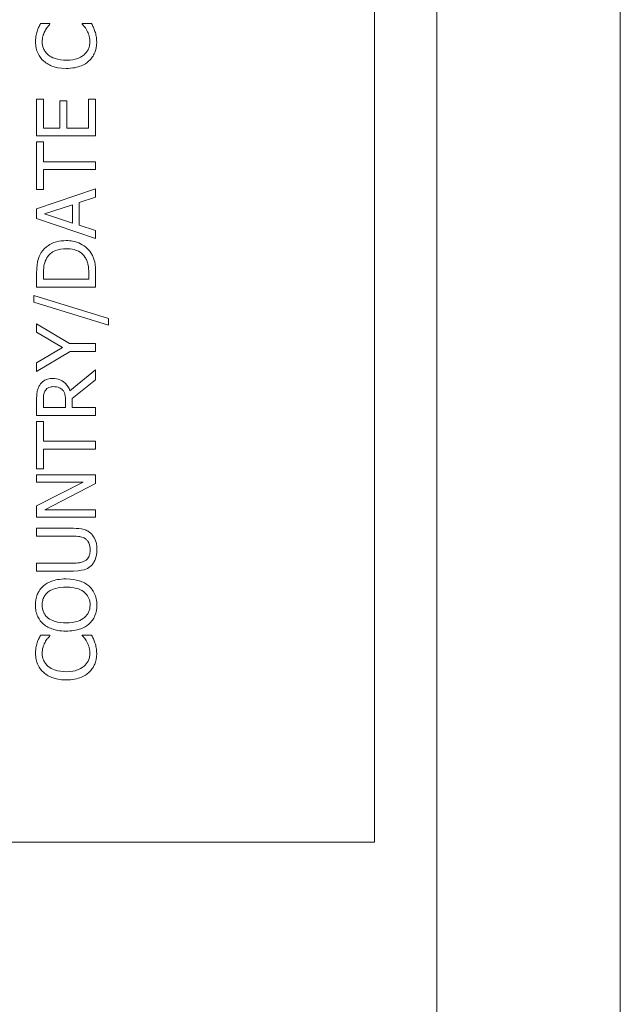
# Model space of a CAD drawing. Units: inches. Extents: x 0.1 to 10.9, y 0.1 to 8.4.
# Drawn here: x 7.7 to 7.8, y 4.4 to 4.5 of the extents above; entities that cross this region are included whole.
import ezdxf

# ---------------------------------------------------------------- set-up
doc = ezdxf.new("R2010")
doc.units = ezdxf.units.IN
doc.header["$MEASUREMENT"] = 0
doc.layers.add('Visible (ANSI)', color=7, linetype='Continuous', lineweight=5)
doc.layers.add('Visible Narrow (ANSI)', color=7, linetype='Continuous', lineweight=5)

msp = doc.modelspace()

# ---------------------------------------------------------------- linework, layer by layer
at = {"layer": 'Visible (ANSI)'}
for p, q in [((7.785122457422818, 4.896710937499999), (7.785122457422816, 4.363289062499998)), ((7.757778707422823, 4.438593749999999), (7.757778707422823, 4.821406249999999)), ((7.721718970916276, 4.529581187086445), (7.720665992783326, 4.529581187086445)), ((7.721718970916276, 4.529512052158525), (7.721718970916276, 4.529581187086445)), ((7.726345693015597, 4.529581187086445), (7.725303351025403, 4.529581187086445)), ((7.725303351025403, 4.529581187086445), (7.725303351025403, 4.529517370229902)), ((7.721006349351553, 4.521199906593881), (7.720229910930286, 4.521199906593881)), ((7.720229910930286, 4.521199906593881), (7.720229910930286, 4.517094355489657)), ((7.721006349351553, 4.517966519195735), (7.721006349351553, 4.521199906593881)), ((7.723580295898758, 4.520981865667362), (7.722803857477495, 4.520981865667362)), ((7.722803857477495, 4.520981865667362), (7.722803857477495, 4.517966519195735)), ((7.723580295898758, 4.517966519195735), (7.723580295898758, 4.520981865667362)), ((7.726792411011393, 4.521199906593881), (7.726015972590127, 4.521199906593881)), ((7.726015972590127, 4.521199906593881), (7.726015972590127, 4.517966519195735)), ((7.726792411011393, 4.517094355489657), (7.726792411011393, 4.521199906593881)), ((7.722803857477495, 4.517966519195735), (7.721006349351553, 4.517966519195735)), ((7.726015972590127, 4.517966519195735), (7.723580295898758, 4.517966519195735)), ((7.720229910930286, 4.517094355489657), (7.726792411011393, 4.517094355489657)), ((7.721006349351553, 4.51642959656734), (7.720229910930286, 4.51642959656734)), ((7.720229910930286, 4.51642959656734), (7.720229910930286, 4.51115406975984)), ((7.721006349351553, 4.514227915016628), (7.721006349351553, 4.51642959656734)), ((7.726792411011393, 4.514227915016628), (7.721006349351553, 4.514227915016628)), ((7.726792411011393, 4.513355751310549), (7.726792411011393, 4.514227915016628)), ((7.721006349351553, 4.51115406975984), (7.721006349351553, 4.513355751310549)), ((7.721006349351553, 4.513355751310549), (7.726792411011393, 4.513355751310549)), ((7.726792411011393, 4.511201932402245), (7.720229910930286, 4.508989614708776)), ((7.720229910930286, 4.51115406975984), (7.721006349351553, 4.51115406975984)), ((7.726792411011393, 4.51028190605376), (7.726792411011393, 4.511201932402245)), ((7.724957676385798, 4.509686282059365), (7.726792411011393, 4.51028190605376)), ((7.720229910930286, 4.508989614708776), (7.720229910930286, 4.507915364290315)), ((7.72112334692188, 4.508431217214032), (7.724213146392806, 4.50944696884733)), ((7.724213146392806, 4.50944696884733), (7.724213146392806, 4.50742078365211)), ((7.724957676385798, 4.507181470440078), (7.724957676385798, 4.509686282059365)), ((7.720229910930286, 4.507915364290315), (7.726792411011393, 4.505703046596846)), ((7.724213146392806, 4.50742078365211), (7.72112334692188, 4.508431217214032)), ((7.726792411011393, 4.506585846445681), (7.724957676385798, 4.507181470440078)), ((7.726792411011393, 4.505703046596846), (7.726792411011393, 4.506585846445681)), ((7.720229910930286, 4.501783627990869), (7.720229910930286, 4.500289249933502)), ((7.720985077066037, 4.50116141363958), (7.720985077066037, 4.501826172561898)), ((7.726037244875642, 4.50116141363958), (7.720985077066037, 4.50116141363958)), ((7.726037244875642, 4.501826172561898), (7.726037244875642, 4.50116141363958)), ((7.726792411011393, 4.500289249933502), (7.726792411011393, 4.501799582205006)), ((7.720229910930286, 4.500289249933502), (7.726792411011393, 4.500289249933502)), ((7.719937417004467, 4.499379859727775), (7.719937417004467, 4.498624693592023)), ((7.728217654140838, 4.496811231251943), (7.719937417004467, 4.499379859727775)), ((7.719937417004467, 4.498624693592023), (7.728217654140838, 4.496066701258951)), ((7.728217654140838, 4.496066701258951), (7.728217654140838, 4.496811231251943)), ((7.723888744038715, 4.494013925706838), (7.720229910930286, 4.496231561471685)), ((7.720229910930286, 4.496231561471685), (7.720229910930286, 4.495306217051821)), ((7.720229910930286, 4.495306217051821), (7.723117623688826, 4.493583161925177)), ((7.723117623688826, 4.493583161925177), (7.720229910930286, 4.491892015226803)), ((7.726792411011393, 4.494013925706838), (7.723888744038715, 4.494013925706838)), ((7.726792411011393, 4.493141762000758), (7.726792411011393, 4.494013925706838)), ((7.720229910930286, 4.490924126235912), (7.72397915125215, 4.493141762000758)), ((7.72397915125215, 4.493141762000758), (7.726792411011393, 4.493141762000758)), ((7.720229910930286, 4.491892015226803), (7.720229910930286, 4.490924126235912)), ((7.726792411011393, 4.491115576805539), (7.723936606681121, 4.488780943470363)), ((7.726792411011393, 4.489982827601911), (7.726792411011393, 4.491115576805539)), ((7.724181237964534, 4.487908779764286), (7.726792411011393, 4.489982827601911)), ((7.724181237964534, 4.486908982345123), (7.724181237964534, 4.487908779764286)), ((7.720229910930286, 4.487727965337414), (7.720229910930286, 4.486036818639044)), ((7.720985077066037, 4.486908982345123), (7.720985077066037, 4.487775827979823)), ((7.723452662185676, 4.486908982345123), (7.720985077066037, 4.486908982345123)), ((7.723452662185676, 4.48767478462363), (7.723452662185676, 4.486908982345123)), ((7.726792411011393, 4.486908982345123), (7.724181237964534, 4.486908982345123)), ((7.726792411011393, 4.486036818639044), (7.726792411011393, 4.486908982345123)), ((7.720229910930286, 4.486036818639044), (7.726792411011393, 4.486036818639044)), ((7.721006349351553, 4.485372059716726), (7.720229910930286, 4.485372059716726)), ((7.720229910930286, 4.485372059716726), (7.720229910930286, 4.480096532909224)), ((7.721006349351553, 4.483170378166016), (7.721006349351553, 4.485372059716726)), ((7.726792411011393, 4.483170378166016), (7.721006349351553, 4.483170378166016)), ((7.726792411011393, 4.482298214459937), (7.726792411011393, 4.483170378166016)), ((7.721006349351553, 4.480096532909224), (7.721006349351553, 4.482298214459937)), ((7.721006349351553, 4.482298214459937), (7.726792411011393, 4.482298214459937)), ((7.720229910930286, 4.480096532909224), (7.721006349351553, 4.480096532909224)), ((7.726792411011393, 4.479437092058287), (7.720229910930286, 4.479437092058287)), ((7.720229910930286, 4.479437092058287), (7.720229910930286, 4.478623427137373)), ((7.726792411011393, 4.478458566924637), (7.726792411011393, 4.479437092058287)), ((7.720229910930286, 4.478623427137373), (7.725425666667111, 4.478623427137373)), ((7.725425666667111, 4.478623427137373), (7.720229910930286, 4.475980345662243)), ((7.721133983064636, 4.47555489995196), (7.726792411011393, 4.478458566924637)), ((7.720229910930286, 4.475980345662243), (7.720229910930286, 4.474741235031046)), ((7.720229910930286, 4.474741235031046), (7.726792411011393, 4.474741235031046)), ((7.726792411011393, 4.47555489995196), (7.721133983064636, 4.47555489995196)), ((7.726792411011393, 4.474741235031046), (7.726792411011393, 4.47555489995196)), ((7.724324825891754, 4.47349148825709), (7.720229910930286, 4.47349148825709)), ((7.720229910930286, 4.47349148825709), (7.720229910930286, 4.472619324551012)), ((7.720229910930286, 4.472619324551012), (7.724346098177268, 4.472619324551011)), ((7.724324825891754, 4.469614614222143), (7.720229910930286, 4.469614614222143)), ((7.720229910930286, 4.469614614222143), (7.720229910930286, 4.468742450516065)), ((7.720229910930286, 4.468742450516065), (7.724324825891754, 4.468742450516065)), ((7.721718970916276, 4.461621552940211), (7.720665992783326, 4.461621552940211)), ((7.721718970916276, 4.461552418012291), (7.721718970916276, 4.461621552940211)), ((7.726345693015597, 4.461621552940211), (7.725303351025403, 4.461621552940211)), ((7.725303351025403, 4.461621552940211), (7.725303351025403, 4.46155773608367)), ((7.621059957422822, 4.438593749999999), (7.757778707422823, 4.438593749999999))]:
    msp.add_line(p, q, dxfattribs=at)
for points, knots in [([(7.720665992783326, 4.529581187086445), (7.720588924005394, 4.529437558909388), (7.720516977492206, 4.529291322624094), (7.720416685031581, 4.529066342239453), (7.720347732188012, 4.528907917361721), (7.720283091644072, 4.528709023380366)], [-0.0215362401551949, -0.0215362401551949, -0.0215362401551949, -0.0215362401551949, -0.0072850489811325, -0.0072850489811325, 0, 0, 0, 0]), ([(7.721171209564285, 4.528772840236908), (7.721255166248608, 4.528925206071417), (7.721352978567383, 4.529079788469448), (7.721546820425809, 4.529315167868968), (7.721631020840012, 4.529415307074637), (7.721718970916276, 4.529512052158525)], [-0.0106217801503574, -0.0106217801503574, -0.0106217801503574, -0.0106217801503574, -0.0045544849032627, -0.0045544849032627, 0, 0, 0, 0]), ([(7.725303351025403, 4.529517370229902), (7.725385323769201, 4.529435397486103), (7.725475951924378, 4.529327542515073), (7.72558829098433, 4.529188158866616), (7.725694431542605, 4.529055063829979), (7.725829840091879, 4.528820702879315)], [-0.0262769041137802, -0.0262769041137802, -0.0262769041137802, -0.0262769041137802, -0.0094284855319131, -0.0094284855319131, 0, 0, 0, 0]), ([(7.726717958012093, 4.528709023380366), (7.726669707714947, 4.528862821202515), (7.726610424616334, 4.529026416056858), (7.726473761944825, 4.529307550695389), (7.726409206265279, 4.52944413217923), (7.726345693015597, 4.529581187086445)], [-0.0108888974379953, -0.0108888974379953, -0.0108888974379953, -0.0108888974379953, -0.0052619353968308, -0.0052619353968308, 0, 0, 0, 0]), ([(7.720283091644072, 4.528709023380366), (7.720230079260137, 4.528534839833151), (7.720190434118665, 4.528354153577748), (7.720145633306023, 4.528082859767867), (7.720112913359959, 4.527869799115574), (7.720112913359959, 4.527555001891224)], [-0.0324429608388004, -0.0324429608388004, -0.0324429608388004, -0.0324429608388004, -0.0109657364550379, -0.0109657364550379, 0, 0, 0, 0]), ([(7.720857443352952, 4.527549683819846), (7.720857443352952, 4.527776419331092), (7.720880519597978, 4.528010205056007), (7.720976465807173, 4.528332933214199), (7.721041641910471, 4.528538621785778), (7.721171209564285, 4.528772840236908)], [-0.0286051094997807, -0.0286051094997807, -0.0286051094997807, -0.0286051094997807, -0.009324017181818, -0.009324017181818, 0, 0, 0, 0]), ([(7.725829840091879, 4.528820702879315), (7.725929193820393, 4.528641101908537), (7.726004164675287, 4.528446107180653), (7.726089771633271, 4.528150151697333), (7.726154242445968, 4.52791263008785), (7.726154242445968, 4.527549683819846)], [-0.0378496249456826, -0.0378496249456826, -0.0378496249456826, -0.0378496249456826, -0.0126429739986064, -0.0126429739986064, 0, 0, 0, 0]), ([(7.726909408581719, 4.527539047677088), (7.726909408581719, 4.527759923649143), (7.7268982070399, 4.527989837283958), (7.7268262893732, 4.528357416469306), (7.726776022758016, 4.528534829142597), (7.726717958012093, 4.528709023380366)], [-0.0130471308315018, -0.0130471308315018, -0.0130471308315018, -0.0130471308315018, -0.0063961617756447, -0.0063961617756447, 0, 0, 0, 0]), ([(7.720112913359959, 4.527555001891224), (7.720112913359959, 4.527323736207136), (7.720133912365271, 4.527092950693488), (7.720227088441728, 4.526654292941828), (7.72029496514621, 4.526451043948003), (7.720542018904217, 4.525935072676722), (7.720752416475487, 4.525658336080396), (7.721016985494307, 4.525422455268434)], [-0.0280007958747946, -0.0280007958747946, -0.0280007958747946, -0.0280007958747946, -0.0199275727342598, -0.0199275727342598, -0.0123470971224327, -0.0123470971224327, 0, 0, 0, 0]), ([(7.721532838418027, 4.526097850333507), (7.721416714796878, 4.526197117299973), (7.721312159731441, 4.526307628601013), (7.721132831056443, 4.526551137442568), (7.721059803122339, 4.526680814797868), (7.720904689864646, 4.527051757099497), (7.720857443352952, 4.527296044409586), (7.720857443352952, 4.527549683819846)], [-0.0192841446976435, -0.0192841446976435, -0.0192841446976435, -0.0192841446976435, -0.0140057196301137, -0.0140057196301137, -0.0088353476853729, -0.0088353476853729, 0, 0, 0, 0]), ([(7.726154242445968, 4.527549683819846), (7.726154242445968, 4.527398971334938), (7.72613792027019, 4.527249969515846), (7.726063183046922, 4.526931576787563), (7.726004708951035, 4.52679055749863), (7.725840003455149, 4.526465997279691), (7.725687201262465, 4.526278602012381), (7.72550011966641, 4.526119122619021)], [-0.0161949749144938, -0.0161949749144938, -0.0161949749144938, -0.0161949749144938, -0.012678098853752, -0.012678098853752, -0.0085633699583654, -0.0085633699583654, 0, 0, 0, 0]), ([(7.726047881018398, 4.525427773339813), (7.726189480825627, 4.525557136126664), (7.726315627614767, 4.525700179888819), (7.726533760236251, 4.526015260342073), (7.72662308442144, 4.526183301277877), (7.726803655839673, 4.526635844461844), (7.726909408581719, 4.527020706766037), (7.726909408581719, 4.527539047677088)], [-0.0414471724814928, -0.0414471724814928, -0.0414471724814928, -0.0414471724814928, -0.0297403013226988, -0.0297403013226988, -0.0180560353929572, -0.0180560353929572, 0, 0, 0, 0]), ([(7.721016985494307, 4.525422455268434), (7.721328814752519, 4.525147311805308), (7.721687303905913, 4.524948624675), (7.722318633133925, 4.524731776809728), (7.72277258652124, 4.524603472276141), (7.723516479042217, 4.524603472276141)], [-0.0687282306904053, -0.0687282306904053, -0.0687282306904053, -0.0687282306904053, -0.0259129646164498, -0.0259129646164498, 0, 0, 0, 0]), ([(7.723516479042217, 4.525512862481869), (7.723125602583952, 4.525512862481869), (7.7226611705289, 4.525556947129928), (7.721963496255639, 4.525812719122153), (7.721732108516551, 4.525933373426789), (7.721532838418027, 4.526097850333507)], [-0.0258938951341916, -0.0258938951341916, -0.0258938951341916, -0.0258938951341916, -0.009000550192737, -0.009000550192737, 0, 0, 0, 0]), ([(7.72550011966641, 4.526119122619021), (7.725259471534767, 4.525916672603512), (7.724976714349878, 4.525774475896066), (7.724507590046751, 4.525618101128356), (7.724144811972642, 4.525512862481869), (7.723516479042217, 4.525512862481869)], [-0.0600861162897134, -0.0600861162897134, -0.0600861162897134, -0.0600861162897134, -0.0218875288221152, -0.0218875288221152, 0, 0, 0, 0]), ([(7.723516479042217, 4.524603472276141), (7.724222722986963, 4.524603472276141), (7.724766139662497, 4.524720259122087), (7.72551626624948, 4.525029690334385), (7.72580236245046, 4.525200668664469), (7.726047881018398, 4.525427773339813)], [-0.0282696513403871, -0.0282696513403871, -0.0282696513403871, -0.0282696513403871, -0.0116502798974155, -0.0116502798974155, 0, 0, 0, 0]), ([(7.723516479042217, 4.505463733384811), (7.723149650869358, 4.505463733384811), (7.722779893100417, 4.505425368954255), (7.722028169803241, 4.505219728219659), (7.721746406733831, 4.505064358859035), (7.721224104333863, 4.504715702847891), (7.720961418197256, 4.504451051190216), (7.720751081925381, 4.50413421554018)], [-0.0295521337641978, -0.0295521337641978, -0.0295521337641978, -0.0295521337641978, -0.0218752871833349, -0.0218752871833349, -0.0132473912169544, -0.0132473912169544, 0, 0, 0, 0]), ([(7.726265921944917, 4.504123579397422), (7.726109173796573, 4.504360764095573), (7.725918389976627, 4.504567088897355), (7.725445816110216, 4.504944794731983), (7.725172512033277, 4.505095047163416), (7.724472533825711, 4.505384675247394), (7.723999939720891, 4.505463733384811), (7.723516479042217, 4.505463733384811)], [-0.0348474594832519, -0.0348474594832519, -0.0348474594832519, -0.0348474594832519, -0.026385493892055, -0.026385493892055, -0.016841007412525, -0.016841007412525, 0, 0, 0, 0]), ([(7.721378614348049, 4.503559863831299), (7.721487377862317, 4.503737320091419), (7.721620346093431, 4.503894204566244), (7.721941903920842, 4.504164074526257), (7.722123878713258, 4.504269826938887), (7.722691964951923, 4.504501274353533), (7.723104046904912, 4.504554343179083), (7.72350584289946, 4.504554343179083)], [-0.0285715875672632, -0.0285715875672632, -0.0285715875672632, -0.0285715875672632, -0.0213451258623341, -0.0213451258623341, -0.0139962764729381, -0.0139962764729381, 0, 0, 0, 0]), ([(7.72350584289946, 4.504554343179083), (7.723800311732643, 4.504554343179083), (7.724104685693004, 4.504528984347253), (7.72457889294479, 4.504412003111128), (7.724823102177456, 4.504330337274974), (7.725280351271003, 4.504029862845958), (7.725457918076237, 4.503852032581068), (7.725601163022601, 4.503639634901976)], [-0.0344801206019306, -0.0344801206019306, -0.0344801206019306, -0.0344801206019306, -0.019059193376649, -0.019059193376649, -0.0089240986173757, -0.0089240986173757, 0, 0, 0, 0]), ([(7.720751081925381, 4.50413421554018), (7.720572114958758, 4.503861874504013), (7.720450899847252, 4.503550430209949), (7.720324401081562, 4.503068761832897), (7.720229910930286, 4.502666958462047), (7.720229910930286, 4.501783627990869)], [-0.0889085613821681, -0.0889085613821681, -0.0889085613821681, -0.0889085613821681, -0.0307701860130944, -0.0307701860130944, 0, 0, 0, 0]), ([(7.720985077066037, 4.501826172561898), (7.720985077066037, 4.502350332290792), (7.721040084510687, 4.502650653035), (7.721140241669193, 4.503077036366923), (7.721240465306704, 4.503326073145944), (7.721378614348049, 4.503559863831299)], [-0.0152570275167744, -0.0152570275167744, -0.0152570275167744, -0.0152570275167744, -0.0094594965587138, -0.0094594965587138, 0, 0, 0, 0]), ([(7.725601163022601, 4.503639634901976), (7.725684259322532, 4.503521178474415), (7.725754571471719, 4.503395574877113), (7.725892525895913, 4.503075820048941), (7.725928502259724, 4.502918486102898), (7.726013878019552, 4.502516000378001), (7.726037244875642, 4.502161565616476), (7.726037244875642, 4.501826172561898)], [-0.0161788351709653, -0.0161788351709653, -0.0161788351709653, -0.0161788351709653, -0.0143108872535112, -0.0143108872535112, -0.0116831774897713, -0.0116831774897713, 0, 0, 0, 0]), ([(7.726792411011393, 4.501799582205006), (7.726792411011393, 4.502214490149113), (7.726770830681502, 4.5027014180035), (7.726647818429465, 4.503294952119582), (7.726555929298799, 4.503661533782763), (7.726265921944917, 4.504123579397422)], [-0.0611430835892138, -0.0611430835892138, -0.0611430835892138, -0.0611430835892138, -0.0190027467004713, -0.0190027467004713, 0, 0, 0, 0]), ([(7.722011464842092, 4.490142369743268), (7.721827998570057, 4.490142369743268), (7.721641846387382, 4.490123450342662), (7.721339091264394, 4.490038881766519), (7.721193599797381, 4.489981458883393), (7.720847973065255, 4.489744349379601), (7.720696813869242, 4.489585454975463), (7.720575585569893, 4.489397839750273)], [-0.0241703594076348, -0.0241703594076348, -0.0241703594076348, -0.0241703594076348, -0.0146003913947655, -0.0146003913947655, -0.0077810604357453, -0.0077810604357453, 0, 0, 0, 0]), ([(7.723936606681121, 4.488780943470363), (7.723876258578092, 4.488942786110309), (7.723800881396178, 4.489098139594496), (7.723618810471567, 4.489381761162475), (7.72351558631605, 4.489508241238842), (7.723162941381107, 4.489845397555865), (7.722942082366214, 4.489948821076618), (7.722568793659395, 4.490100607265381), (7.722291136722085, 4.490142369743268), (7.722011464842092, 4.490142369743268)], [-0.0185016341280474, -0.0185016341280474, -0.0185016341280474, -0.0185016341280474, -0.0162112661501713, -0.0162112661501713, -0.0140327620805391, -0.0140327620805391, -0.0097421701739002, -0.0097421701739002, 0, 0, 0, 0]), ([(7.720575585569893, 4.489397839750273), (7.72050316418283, 4.489285759032203), (7.720441472625522, 4.489167765695897), (7.720345646177666, 4.488923273917724), (7.720311578462323, 4.488799439907078), (7.720240997707286, 4.488360611734452), (7.720229910930286, 4.488043277592034), (7.720229910930286, 4.487727965337414)], [-0.0201311739146883, -0.0201311739146883, -0.0201311739146883, -0.0201311739146883, -0.0154827255006896, -0.0154827255006896, -0.0109836771666138, -0.0109836771666138, 0, 0, 0, 0]), ([(7.721208436063936, 4.488818169970014), (7.721258260012022, 4.488891983226436), (7.721316833475468, 4.488958357537701), (7.721464943254257, 4.489080393473291), (7.721542538690836, 4.489120256204139), (7.721757254107695, 4.489208851782716), (7.721918559908172, 4.48923297953754), (7.722080599770014, 4.48923297953754)], [-0.0102039787409517, -0.0102039787409517, -0.0102039787409517, -0.0102039787409517, -0.0080881241787026, -0.0080881241787026, -0.0056445428445105, -0.0056445428445105, 0, 0, 0, 0]), ([(7.722080599770014, 4.48923297953754), (7.722203734811447, 4.48923297953754), (7.722328431211082, 4.489224104720746), (7.722571511095999, 4.489179875493346), (7.722673657445074, 4.489147569849768), (7.722894495703013, 4.4890496775754), (7.723011827497438, 4.488967103138701), (7.723112305617449, 4.488860714541043)], [-0.0117120171815096, -0.0117120171815096, -0.0117120171815096, -0.0117120171815096, -0.0084146569505582, -0.0084146569505582, -0.0050975292463594, -0.0050975292463594, 0, 0, 0, 0]), ([(7.720985077066037, 4.487775827979823), (7.720985077066037, 4.487922703103712), (7.720991315049128, 4.488193975246684), (7.721075887043081, 4.488562132761236), (7.721128692105781, 4.488696820468476), (7.721208436063936, 4.488818169970014)], [-0.0131601882323596, -0.0131601882323596, -0.0131601882323596, -0.0131601882323596, -0.0050581494444025, -0.0050581494444025, 0, 0, 0, 0]), ([(7.723112305617449, 4.488860714541043), (7.723180868258617, 4.488792151899875), (7.723238455106911, 4.488715386948792), (7.723350647684781, 4.488507340517988), (7.723376229334022, 4.488397844180988), (7.723434902830616, 4.488132639976376), (7.723452662185676, 4.487900137645756), (7.723452662185676, 4.48767478462363)], [-0.0105703745302786, -0.0105703745302786, -0.0105703745302786, -0.0105703745302786, -0.0094544410017764, -0.0094544410017764, -0.0078500115593398, -0.0078500115593398, 0, 0, 0, 0]), ([(7.726324420730081, 4.472863955834426), (7.726213430677253, 4.472980231127863), (7.726089055236585, 4.473079722219249), (7.725809419203732, 4.473245699735523), (7.725658358835952, 4.473308498635943), (7.725120520893962, 4.4734604963152), (7.724719292340092, 4.47349148825709), (7.724324825891754, 4.47349148825709)], [-0.0250683080634654, -0.0250683080634654, -0.0250683080634654, -0.0250683080634654, -0.0194689987219755, -0.0194689987219755, -0.0137409569660952, -0.0137409569660952, 0, 0, 0, 0]), ([(7.724346098177268, 4.472619324551011), (7.724765941133125, 4.472619324551011), (7.724996267599054, 4.472580371847673), (7.725302614205746, 4.472518877041954), (7.725483543613965, 4.472446614503744), (7.725649025665007, 4.47233746676795)], [-0.0108842910378804, -0.0108842910378804, -0.0108842910378804, -0.0108842910378804, -0.0069054117252654, -0.0069054117252654, 0, 0, 0, 0]), ([(7.726930680867233, 4.471114310350889), (7.726930680867233, 4.471681126787356), (7.726833107381501, 4.472010793332412), (7.726655725067334, 4.472453967409379), (7.726511909033919, 4.472673234973624), (7.726324420730081, 4.472863955834426)], [-0.0166283184112067, -0.0166283184112067, -0.0166283184112067, -0.0166283184112067, -0.0093162218602983, -0.0093162218602983, 0, 0, 0, 0]), ([(7.725649025665007, 4.47233746676795), (7.725738975106425, 4.472278100136612), (7.725817722157741, 4.472206423460042), (7.725972863229427, 4.472013597977383), (7.726024484399568, 4.471905448622946), (7.726149339494817, 4.471606082754256), (7.726186150874241, 4.471360663506851), (7.726186150874241, 4.471114310350889)], [-0.0133869088742953, -0.0133869088742953, -0.0133869088742953, -0.0133869088742953, -0.0112943015719091, -0.0112943015719091, -0.0085815362213708, -0.0085815362213708, 0, 0, 0, 0]), ([(7.726186150874241, 4.471114310350889), (7.726186150874241, 4.470949267490493), (7.726171582433867, 4.470780598795456), (7.72610517252286, 4.470504860548066), (7.726054233700216, 4.470348788512938), (7.725871431910894, 4.470076533694959), (7.725770201276842, 4.469976447909016), (7.725649025665007, 4.469896472005205)], [-0.0202949170343962, -0.0202949170343962, -0.0202949170343962, -0.0202949170343962, -0.0114232652816324, -0.0114232652816324, -0.0050575345197887, -0.0050575345197887, 0, 0, 0, 0]), ([(7.726324420730081, 4.46936998293873), (7.726425813411482, 4.469471375620131), (7.726514139471302, 4.469583129394735), (7.726667558308367, 4.469830752780874), (7.726730025258024, 4.469964356207616), (7.726849807866733, 4.470304790990258), (7.726930680867233, 4.470625155012835), (7.726930680867233, 4.471114310350889)], [-0.0403433216917544, -0.0403433216917544, -0.0403433216917544, -0.0403433216917544, -0.0288720085564521, -0.0288720085564521, -0.0170393768044114, -0.0170393768044114, 0, 0, 0, 0]), ([(7.725649025665007, 4.469896472005205), (7.725478470337737, 4.469783978065941), (7.725291361473196, 4.469711183116483), (7.724983010136256, 4.469652702690511), (7.724755050146023, 4.469614614222143), (7.724324825891754, 4.469614614222143)], [-0.0429400535700768, -0.0429400535700768, -0.0429400535700768, -0.0429400535700768, -0.0149865545944066, -0.0149865545944066, 0, 0, 0, 0]), ([(7.724324825891754, 4.468742450516065), (7.725110989476625, 4.468742450516065), (7.725514746388347, 4.468874561623388), (7.72594234386531, 4.469051969273396), (7.726147395569907, 4.469190191760428), (7.726324420730081, 4.46936998293873)], [-0.0161261704205443, -0.0161261704205443, -0.0161261704205443, -0.0161261704205443, -0.0087892069949759, -0.0087892069949759, 0, 0, 0, 0]), ([(7.720979758994658, 4.467077894174584), (7.720834751405633, 4.466949406437473), (7.720706277046375, 4.466806102835514), (7.720456501784648, 4.466452946258673), (7.720365484135755, 4.466265160906011), (7.720154683373008, 4.465758638393616), (7.720091641074446, 4.465362913761372), (7.720091641074446, 4.464961301765929)], [-0.0232590804277821, -0.0232590804277821, -0.0232590804277821, -0.0232590804277821, -0.0191074058651831, -0.0191074058651831, -0.0139898669954961, -0.0139898669954961, 0, 0, 0, 0]), ([(7.723511160970839, 4.467864968738608), (7.722768644756978, 4.467864968738608), (7.722255962564952, 4.467737129890329), (7.721560250158336, 4.467476993332677), (7.721248949903559, 4.467307691291938), (7.720979758994658, 4.467077894174584)], [-0.0258785169465958, -0.0258785169465958, -0.0258785169465958, -0.0258785169465958, -0.0123290963556411, -0.0123290963556411, 0, 0, 0, 0]), ([(7.726037244875642, 4.467077894174584), (7.725887686068767, 4.46720921410257), (7.725723731503234, 4.467320951471718), (7.72535973854586, 4.467517704421648), (7.725159951461101, 4.467598787407148), (7.72461607288973, 4.467768889347165), (7.724146329094858, 4.467864968738608), (7.723511160970839, 4.467864968738608)], [-0.0479020566813519, -0.0479020566813519, -0.0479020566813519, -0.0479020566813519, -0.0355033237132592, -0.0355033237132592, -0.0221256279087184, -0.0221256279087184, 0, 0, 0, 0]), ([(7.726930680867233, 4.464961301765929), (7.726930680867233, 4.465195441329606), (7.726909030272697, 4.465428683289919), (7.726814589340197, 4.465871745222863), (7.726744579089191, 4.466085158400844), (7.726499754891727, 4.466589434992903), (7.726292314440871, 4.466852483861124), (7.726037244875642, 4.467077894174584)], [-0.0277310753559203, -0.0277310753559203, -0.0277310753559203, -0.0277310753559203, -0.0195264991408396, -0.0195264991408396, -0.0118574953039853, -0.0118574953039853, 0, 0, 0, 0]), ([(7.720846807210197, 4.464966619837308), (7.720846807210197, 4.465137641450853), (7.720864654084967, 4.465307912958678), (7.720944333988682, 4.465629224098236), (7.721002811249157, 4.465779005197183), (7.721196277231559, 4.466114956517273), (7.721347074067597, 4.466280299141248), (7.721527520346647, 4.466418453323646)], [-0.0194766724540989, -0.0194766724540989, -0.0194766724540989, -0.0194766724540989, -0.0135040629477248, -0.0135040629477248, -0.0079164650730164, -0.0079164650730164, 0, 0, 0, 0]), ([(7.721527520346647, 4.466418453323646), (7.721827162488923, 4.466650434337021), (7.72216840566567, 4.466760978630018), (7.722730135566266, 4.466918500771456), (7.723126887771775, 4.466955578532878), (7.723511160970839, 4.466955578532878)], [-0.020303802758858, -0.020303802758858, -0.020303802758858, -0.020303802758858, -0.0133858824085191, -0.0133858824085191, 0, 0, 0, 0]), ([(7.723511160970839, 4.466955578532878), (7.723792998422923, 4.466955578532878), (7.724080729987681, 4.466936322890816), (7.724595292606422, 4.466843917659835), (7.724830431711574, 4.466778053339596), (7.725365509807915, 4.466537319496455), (7.725558144812482, 4.466369588131033), (7.725833474653343, 4.466088982814945), (7.725954773477927, 4.465909110630738), (7.726135406110559, 4.465470092527586), (7.726175514731481, 4.465220522098969), (7.726175514731481, 4.464966619837308)], [-0.0316131222733246, -0.0316131222733246, -0.0316131222733246, -0.0316131222733246, -0.0267178758025335, -0.0267178758025335, -0.0225364990140227, -0.0225364990140227, -0.0165340644026784, -0.0165340644026784, -0.0088445039262544, -0.0088445039262544, 0, 0, 0, 0]), ([(7.720091641074446, 4.464961301765929), (7.720091641074446, 4.464725707596547), (7.720113277311804, 4.464490615580396), (7.720209500318866, 4.464043730154155), (7.720279813435201, 4.463836154437665), (7.720524387582724, 4.463335117020708), (7.720726123001486, 4.463072732203146), (7.720979758994658, 4.462850027428653)], [-0.0275730807223393, -0.0275730807223393, -0.0275730807223393, -0.0275730807223393, -0.0194216351161379, -0.0194216351161379, -0.011757726508498, -0.011757726508498, 0, 0, 0, 0]), ([(7.721527520346647, 4.463509468279592), (7.721406443649496, 4.463603027545572), (7.721295830798973, 4.463708931078599), (7.721093515416934, 4.4639659159918), (7.721027637746463, 4.464094310863521), (7.720884735265789, 4.464441864370548), (7.720846807210197, 4.464704478265883), (7.720846807210197, 4.464966619837308)], [-0.0165585620494665, -0.0165585620494665, -0.0165585620494665, -0.0165585620494665, -0.0130836869596356, -0.0130836869596356, -0.0091315143966398, -0.0091315143966398, 0, 0, 0, 0]), ([(7.726175514731481, 4.464966619837308), (7.726175514731481, 4.464822364873679), (7.726162567821692, 4.464678471316563), (7.726105451638998, 4.464404397656946), (7.726063629512183, 4.46427605559616), (7.725907310826791, 4.463942811882835), (7.725768270199116, 4.463761318752045), (7.725364690684528, 4.463395018014487), (7.725108097434179, 4.463262115095927), (7.724435391686307, 4.463021594731503), (7.723960799044432, 4.46297234307036), (7.723511160970839, 4.46297234307036)], [-0.0398781021882612, -0.0398781021882612, -0.0398781021882612, -0.0398781021882612, -0.0356436898421784, -0.0356436898421784, -0.0316606425855946, -0.0316606425855946, -0.0248396830754817, -0.0248396830754817, -0.0156628211235754, -0.0156628211235754, 0, 0, 0, 0]), ([(7.726037244875642, 4.462844709357275), (7.726183986072611, 4.462973770891959), (7.726315437429562, 4.463116988699036), (7.726538994430597, 4.463427324502617), (7.726633570536337, 4.463594215942324), (7.726867517745612, 4.464154880659227), (7.726930680867233, 4.464555518820672), (7.726930680867233, 4.464961301765929)], [-0.0284937774415763, -0.0284937774415763, -0.0284937774415763, -0.0284937774415763, -0.021157313400345, -0.021157313400345, -0.0141351590530628, -0.0141351590530628, 0, 0, 0, 0]), ([(7.720979758994658, 4.462850027428653), (7.721298024910286, 4.462584181781481), (7.721665143837461, 4.4623963093789), (7.722302394737125, 4.462188392771806), (7.722766142894902, 4.462062952864631), (7.723511160970839, 4.462062952864631)], [-0.0680389690822957, -0.0680389690822957, -0.0680389690822957, -0.0680389690822957, -0.0259521725194951, -0.0259521725194951, 0, 0, 0, 0]), ([(7.723511160970839, 4.46297234307036), (7.723168313524447, 4.46297234307036), (7.722672700409865, 4.463002203084701), (7.721955228647312, 4.463243923586956), (7.721726073245568, 4.463355038247096), (7.721527520346647, 4.463509468279592)], [-0.0263836352288042, -0.0263836352288042, -0.0263836352288042, -0.0263836352288042, -0.0087621827849796, -0.0087621827849796, 0, 0, 0, 0]), ([(7.723511160970839, 4.462062952864631), (7.724070770906275, 4.462062952864631), (7.724634158594483, 4.46213559261699), (7.725478274266027, 4.462454312163983), (7.725777911582992, 4.462620164677053), (7.726037244875642, 4.462844709357275)], [-0.0314352368092073, -0.0314352368092073, -0.0314352368092073, -0.0314352368092073, -0.0119494329624213, -0.0119494329624213, 0, 0, 0, 0]), ([(7.720665992783326, 4.461621552940211), (7.720588924005394, 4.461477924763157), (7.720516977492206, 4.461331688477862), (7.720416685031581, 4.461106708093221), (7.720347732188012, 4.460948283215491), (7.720283091644072, 4.460749389234133)], [-0.0215362401551949, -0.0215362401551949, -0.0215362401551949, -0.0215362401551949, -0.0072850489811325, -0.0072850489811325, 0, 0, 0, 0]), ([(7.726717958012093, 4.460749389234133), (7.726669707714947, 4.460903187056282), (7.726610424616334, 4.461066781910626), (7.726473761944825, 4.461347916549156), (7.726409206265279, 4.461484498032999), (7.726345693015597, 4.461621552940211)], [-0.0108888974379953, -0.0108888974379953, -0.0108888974379953, -0.0108888974379953, -0.0052619353968308, -0.0052619353968308, 0, 0, 0, 0]), ([(7.720283091644072, 4.460749389234133), (7.720230079260137, 4.460575205686919), (7.720190434118665, 4.460394519431516), (7.720145633306023, 4.460123225621638), (7.720112913359959, 4.459910164969342), (7.720112913359959, 4.459595367744992)], [-0.0324429608388004, -0.0324429608388004, -0.0324429608388004, -0.0324429608388004, -0.0109657364550379, -0.0109657364550379, 0, 0, 0, 0]), ([(7.720857443352952, 4.459590049673613), (7.720857443352952, 4.459816785184862), (7.720880519597978, 4.460050570909777), (7.720976465807173, 4.460373299067968), (7.721041641910471, 4.460578987639546), (7.721171209564285, 4.460813206090676)], [-0.0286051094997807, -0.0286051094997807, -0.0286051094997807, -0.0286051094997807, -0.009324017181818, -0.009324017181818, 0, 0, 0, 0]), ([(7.721171209564285, 4.460813206090676), (7.721255166248608, 4.460965571925186), (7.721352978567383, 4.461120154323216), (7.721546820425809, 4.461355533722737), (7.721631020840012, 4.461455672928403), (7.721718970916276, 4.461552418012291)], [-0.0106217801503574, -0.0106217801503574, -0.0106217801503574, -0.0106217801503574, -0.0045544849032627, -0.0045544849032627, 0, 0, 0, 0]), ([(7.725303351025403, 4.46155773608367), (7.725385323769201, 4.461475763339873), (7.725475951924378, 4.461367908368839), (7.72558829098433, 4.461228524720382), (7.725694431542605, 4.461095429683745), (7.725829840091877, 4.460861068733082)], [-0.0262769041137802, -0.0262769041137802, -0.0262769041137802, -0.0262769041137802, -0.0094284855319131, -0.0094284855319131, 0, 0, 0, 0]), ([(7.725829840091877, 4.460861068733082), (7.725929193820393, 4.460681467762307), (7.726004164675287, 4.460486473034421), (7.726089771633271, 4.460190517551101), (7.726154242445968, 4.45995299594162), (7.726154242445968, 4.459590049673613)], [-0.0378496249456826, -0.0378496249456826, -0.0378496249456826, -0.0378496249456826, -0.0126429739986064, -0.0126429739986064, 0, 0, 0, 0]), ([(7.726909408581719, 4.459579413530858), (7.726909408581719, 4.45980028950291), (7.7268982070399, 4.460030203137726), (7.7268262893732, 4.460397782323075), (7.726776022758014, 4.460575194996367), (7.726717958012093, 4.460749389234133)], [-0.0130471308315018, -0.0130471308315018, -0.0130471308315018, -0.0130471308315018, -0.0063961617756447, -0.0063961617756447, 0, 0, 0, 0]), ([(7.720112913359959, 4.459595367744992), (7.720112913359959, 4.459364102060903), (7.720133912365271, 4.459133316547256), (7.720227088441728, 4.458694658795597), (7.72029496514621, 4.458491409801771), (7.720542018904217, 4.45797543853049), (7.720752416475487, 4.457698701934164), (7.721016985494307, 4.457462821122202)], [-0.0280007958748052, -0.0280007958748052, -0.0280007958748052, -0.0280007958748052, -0.0199275727342642, -0.0199275727342642, -0.0123470971224339, -0.0123470971224339, 0, 0, 0, 0]), ([(7.721532838418027, 4.458138216187276), (7.721416714796878, 4.458237483153742), (7.721312159731441, 4.458347994454782), (7.721132831056443, 4.458591503296339), (7.721059803122339, 4.458721180651634), (7.720904689864646, 4.459092122953266), (7.720857443352952, 4.459336410263355), (7.720857443352952, 4.459590049673613)], [-0.0192841446976702, -0.0192841446976702, -0.0192841446976702, -0.0192841446976702, -0.0140057196301242, -0.0140057196301242, -0.0088353476853732, -0.0088353476853732, 0, 0, 0, 0]), ([(7.726154242445968, 4.459590049673613), (7.726154242445968, 4.459439337188705), (7.72613792027019, 4.459290335369614), (7.726063183046922, 4.45897194264133), (7.726004708951031, 4.458830923352396), (7.725840003455149, 4.458506363133459), (7.725687201262465, 4.458318967866151), (7.72550011966641, 4.45815948847279)], [-0.016194974914348, -0.016194974914348, -0.016194974914348, -0.016194974914348, -0.01267809885369, -0.01267809885369, -0.0085633699583631, -0.0085633699583631, 0, 0, 0, 0]), ([(7.726047881018398, 4.457468139193581), (7.726189480825627, 4.457597501980433), (7.726315627614767, 4.457740545742588), (7.726533760236251, 4.45805562619584), (7.72662308442144, 4.458223667131646), (7.726803655839673, 4.458676210315612), (7.726909408581719, 4.459061072619806), (7.726909408581719, 4.459579413530858)], [-0.0414471724814854, -0.0414471724814854, -0.0414471724814854, -0.0414471724814854, -0.0297403013226948, -0.0297403013226948, -0.0180560353929572, -0.0180560353929572, 0, 0, 0, 0]), ([(7.721016985494307, 4.457462821122202), (7.721328814752517, 4.457187677659076), (7.721687303905913, 4.456988990528769), (7.722318633133925, 4.456772142663496), (7.72277258652124, 4.456643838129909), (7.723516479042217, 4.456643838129909)], [-0.0687282306904053, -0.0687282306904053, -0.0687282306904053, -0.0687282306904053, -0.0259129646164498, -0.0259129646164498, 0, 0, 0, 0]), ([(7.723516479042217, 4.457553228335637), (7.723125602583951, 4.457553228335637), (7.722661170528897, 4.457597312983699), (7.721963496255639, 4.457853084975919), (7.721732108516551, 4.457973739280556), (7.721532838418027, 4.458138216187276)], [-0.0258938951341109, -0.0258938951341109, -0.0258938951341109, -0.0258938951341109, -0.0090005501927377, -0.0090005501927377, 0, 0, 0, 0]), ([(7.72550011966641, 4.45815948847279), (7.725259471534767, 4.457957038457281), (7.724976714349878, 4.457814841749834), (7.724507590046751, 4.457658466982125), (7.724144811972642, 4.457553228335637), (7.723516479042217, 4.457553228335637)], [-0.0600861162897863, -0.0600861162897863, -0.0600861162897863, -0.0600861162897863, -0.0218875288221222, -0.0218875288221222, 0, 0, 0, 0]), ([(7.723516479042217, 4.456643838129909), (7.72422272298696, 4.456643838129909), (7.724766139662494, 4.456760624975856), (7.72551626624948, 4.457070056188152), (7.72580236245046, 4.457241034518238), (7.726047881018398, 4.457468139193581)], [-0.0282696513405133, -0.0282696513405133, -0.0282696513405133, -0.0282696513405133, -0.0116502798974149, -0.0116502798974149, 0, 0, 0, 0])]:
    msp.add_open_spline(points, degree=3, knots=knots, dxfattribs=at)
at = {"layer": 'Visible Narrow (ANSI)'}
msp.add_line((7.764724019922821, 4.206217179608382), (7.764724019922823, 5.053782820391615), dxfattribs=at)

doc.saveas('drawing.dxf')
